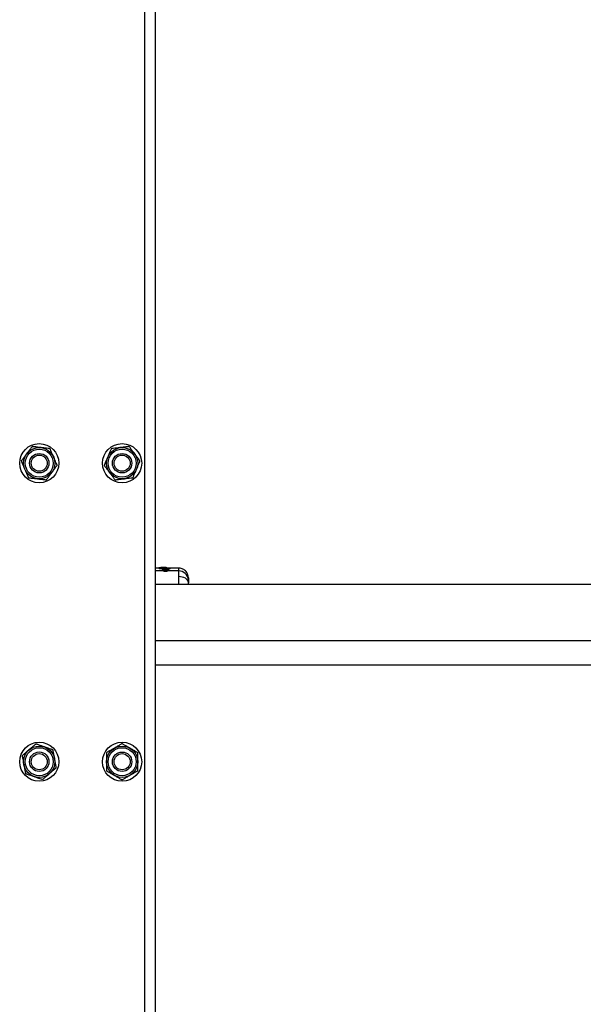
# Model space of a CAD drawing. Units: millimetres. Extents: x 15405 to 19405, y 42439 to 46065.
# Drawn here: x 17369 to 17709, y 43722 to 44315 of the extents above; entities that cross this region are included whole.
import ezdxf

# ---------------------------------------------------------------- set-up
doc = ezdxf.new("R2010")
doc.units = ezdxf.units.MM
doc.header["$LTSCALE"] = 200

msp = doc.modelspace()

# ---------------------------------------------------------------- linework, layer by layer
at = {"color": 1, "linetype": 'Continuous', "lineweight": 25}
for p, q in [((17444.01, 44900.97), (17444.01, 43341.32)), ((17455.19, 43982.99), (17450.41, 43982.99)), ((17452.6, 43984.73), (17452.6, 43984.73)), ((17452.6, 43984.73), (17452.6, 43984.73)), ((17454.55, 43984.48), (17454.18, 43984.47)), ((17456.31, 43984.21), (17454.71, 43984.17)), ((17455.6, 43983.53), (17455.6, 43983.53)), ((17459.06, 43984.28), (17456.48, 43984.22))]:
    msp.add_line(p, q, dxfattribs=at)
at = {"color": 7, "linetype": 'Continuous', "lineweight": 25}
for p, q in [((17450.41, 44900.97), (17450.41, 43333.93)), ((17452.84, 43984.97), (17452.79, 43984.97)), ((17453.04, 43984.97), (17452.85, 43984.97)), ((17452.85, 43984.97), (17453.05, 43984.83)), ((17453.22, 43984.86), (17453.04, 43984.97)), ((17453.09, 43984.97), (17453.05, 43984.97)), ((17453.05, 43984.97), (17453.05, 43984.97)), ((17453.75, 43984.99), (17453.63, 43984.96)), ((17453.85, 43985.02), (17453.81, 43985.02)), ((17456.91, 43985.01), (17453.85, 43985.02)), ((17454.17, 43984.77), (17456.71, 43984.81)), ((17454.47, 43984.93), (17454.19, 43984.92)), ((17454.47, 43984.93), (17454.47, 43984.93)), ((17455.9, 43984.99), (17455.3, 43984.99)), ((17455.6, 43985.01), (17456.06, 43985.01)), ((17455.6, 43985.01), (17455.6, 43985.01)), ((17457.1, 43984.87), (17457.01, 43984.94)), ((17457.16, 43984.96), (17457.45, 43984.78)), ((17452.6, 43984.72), (17450.41, 43984.72)), ((17452.6, 43984.73), (17452.59, 43984.67)), ((17452.6, 43984.73), (17452.6, 43984.73)), ((17452.8, 43984.59), (17452.6, 43984.73)), ((17452.6, 43984.67), (17452.6, 43984.73)), ((17452.6, 43984.73), (17452.6, 43984.73)), ((17452.8, 43984.53), (17452.6, 43984.67)), ((17452.8, 43984.53), (17452.8, 43984.59)), ((17457.45, 43984.78), (17454.15, 43984.71)), ((17454.18, 43984.47), (17454.18, 43984.38)), ((17454.44, 43984.38), (17454.18, 43984.38)), ((17454.4, 43984.28), (17454.4, 43984.26)), ((17454.48, 43984.16), (17454.4, 43984.27)), ((17454.4, 43984.27), (17454.4, 43984.26)), ((17454.4, 43984.26), (17454.4, 43984.21)), ((17454.4, 43984.21), (17454.4, 43984.26)), ((17454.48, 43984.09), (17454.4, 43984.21)), ((17454.48, 43984.16), (17454.49, 43984.2)), ((17454.48, 43984.09), (17454.48, 43984.16)), ((17454.66, 43984.5), (17458.9, 43984.6)), ((17454.72, 43984.41), (17454.66, 43984.5)), ((17454.7, 43984.05), (17454.71, 43984.16)), ((17455.35, 43984.07), (17454.7, 43984.05)), ((17454.71, 43984.17), (17454.71, 43984.16)), ((17458.97, 43984.52), (17454.72, 43984.41)), ((17454.72, 43983.5), (17454.72, 43983.45)), ((17456.49, 43982.72), (17456.49, 43982.9)), ((17457.13, 43984.19), (17456.66, 43984.22)), ((17459.06, 43984.18), (17457.57, 43984.13)), ((17464.4, 43984.72), (17457.61, 43984.72)), ((17464.4, 43982.99), (17457.96, 43982.99)), ((17458.45, 43983.45), (17458.45, 43983.51)), ((17458.97, 43984.52), (17458.9, 43984.6)), ((17459.06, 43984.27), (17459.06, 43984.28)), ((17459.06, 43984.18), (17459.06, 43984.27)), ((17459.23, 43984.27), (17459.22, 43984.33)), ((17459.23, 43984.27), (17459.22, 43984.33)), ((17459.23, 43984.17), (17459.23, 43984.27)), ((17459.23, 43984.22), (17459.23, 43984.22)), ((18828.36, 43974.82), (17450.41, 43974.82)), ((17470.32, 43975.26), (17470.16, 43974.82)), ((17470.39, 43975.97), (17470.32, 43975.26)), ((17470.37, 43974.82), (17470.41, 43976.01)), ((17470.41, 43978.36), (17470.4, 43978.84)), ((17450.41, 43941.12), (18828.36, 43941.12)), ((17800.41, 43926.12), (17450.41, 43926.12))]:
    msp.add_line(p, q, dxfattribs=at)
at = {"color": 7, "linetype": 'Continuous', "lineweight": 25, "flags": 128}
for points in [[(17454.4, 43984.27), (17454.4, 43984.28), (17454.4, 43984.28)], [(17459.23, 43984.27), (17459.23, 43984.27), (17459.23, 43984.27), (17459.21, 43984.27), (17459.19, 43984.27), (17459.16, 43984.27), (17459.13, 43984.27), (17459.1, 43984.27), (17459.06, 43984.27)], [(17459.22, 43984.33), (17459.22, 43984.33), (17459.22, 43984.33)], [(17470.41, 43976.17), (17470.27, 43976.85), (17469.91, 43977.5), (17469.34, 43978.1), (17468.6, 43978.61), (17467.7, 43979.03), (17466.67, 43979.34), (17465.56, 43979.53), (17464.41, 43979.58)]]:
    msp.add_lwpolyline(points, dxfattribs=at)
at = {"color": 1, "linetype": 'Continuous', "lineweight": 25, "flags": 128}
msp.add_lwpolyline([(17454.4, 43984.26), (17454.4, 43984.26), (17454.4, 43984.26)], dxfattribs=at)
at = {"color": 7, "linetype": 'Continuous', "lineweight": 25}
for centre, radius in [((17380.41, 44047.97), 11.8), ((17380.41, 44047.97), 9.45), ((17380.41, 44047.97), 8.45), ((17430.41, 44047.97), 11.8), ((17430.41, 44047.97), 9.45), ((17430.41, 44047.97), 8.45), ((17380.41, 44047.97), 5.86), ((17380.41, 44047.97), 4.86), ((17430.41, 44047.97), 5.86), ((17430.41, 44047.97), 4.86), ((17380.41, 43867.97), 11.8), ((17430.41, 43867.97), 11.8), ((17380.41, 43867.97), 9.45), ((17380.41, 43867.97), 8.45), ((17380.41, 43867.97), 5.87), ((17380.41, 43867.97), 4.86), ((17430.41, 43867.97), 9.45), ((17430.41, 43867.97), 8.45), ((17430.41, 43867.97), 5.86), ((17430.41, 43867.97), 4.87)]:
    msp.add_circle(centre, radius, dxfattribs=at)
for centre, radius, start, end in [((17453.05, 43984.58), 0.253, 91.0105, 177.54779), ((17454.78, 43984.8), 0.553, 354.67788, 20.29344), ((17455.38, 43984.8), 0.55, 354.5965, 20.37117), ((17453.51, 43984.51), 0.673, 357.17445, 17.95092), ((17454.59, 43981.48), 2.68, 87.61697, 92.38303), ((17454.34, 43982.59), 1.62, 76.9792, 84.77771), ((17455.35, 43983.51), 0.248, 3.78632, 90.44925), ((17458.94, 43982.88), 2.46, 174.29647, 179.57793), ((17464.58, 43977.16), 5.83, 3.65359, 91.76727)]:
    msp.add_arc(centre, radius, start, end, dxfattribs=at)
at = {"color": 1, "linetype": 'Continuous', "lineweight": 25}
for centre, radius, start, end in [((17453.22, 43984.62), 0.245, 59.09929, 90.8635), ((17453.63, 43984.72), 0.245, 89.49566, 115.67073), ((17457.01, 43984.69), 0.251, 90.71519, 149.36236), ((17455.68, 43983.38), 0.133, 71.61191, 108.03884), ((17457.81, 43983.48), 0.242, 87.78706, 162.27601), ((17456.45, 43994.84), 10.88, 283.84201, 284.75083)]:
    msp.add_arc(centre, radius, start, end, dxfattribs=at)
at = {"color": 7, "linetype": 'Continuous', "lineweight": 25}
for points, knots in [([(17376.09, 44057.99), (17376.02, 44057.9), (17375.85, 44057.67), (17375.21, 44056.81), (17374.17, 44055.42), (17373.3, 44054.24), (17372.83, 44053.62)], [0, 0, 0, 0, 0.104119, 0.248854, 0.601634, 1, 1, 1, 1]), ([(17381.51, 44057.36), (17381.39, 44057.37), (17380.64, 44057.46), (17379.24, 44057.62), (17377.7, 44057.8), (17376.71, 44057.92), (17376.28, 44057.97), (17376.14, 44057.99), (17376.09, 44057.99)], [0, 0, 0, 0, 0.062279, 0.385347, 0.723088, 0.850314, 0.953466, 1, 1, 1, 1]), ([(17386.93, 44056.72), (17386.81, 44056.73), (17386.53, 44056.77), (17385.47, 44056.89), (17383.74, 44057.09), (17382.28, 44057.26), (17381.51, 44057.36)], [0, 0, 0, 0, 0.104119, 0.248854, 0.601634, 1, 1, 1, 1]), ([(17389.09, 44051.71), (17388.82, 44052.33), (17388.29, 44053.56), (17387.67, 44055.01), (17387.25, 44055.97), (17387.05, 44056.43), (17386.96, 44056.65), (17386.93, 44056.72), (17386.93, 44056.72)], [0, 0, 0, 0, 0.345216, 0.68741, 0.803105, 0.919441, 0.993885, 1, 1, 1, 1]), ([(17423.86, 44056.7), (17423.82, 44056.59), (17423.71, 44056.33), (17423.28, 44055.35), (17422.6, 44053.75), (17422.02, 44052.4), (17421.72, 44051.68)], [0, 0, 0, 0, 0.10412, 0.248854, 0.601633, 1, 1, 1, 1]), ([(17429.28, 44057.35), (17429.16, 44057.34), (17428.41, 44057.25), (17427.01, 44057.08), (17425.47, 44056.89), (17424.48, 44056.77), (17424.05, 44056.72), (17423.91, 44056.7), (17423.86, 44056.7)], [0, 0, 0, 0, 0.06228, 0.385347, 0.723088, 0.850314, 0.953466, 1, 1, 1, 1]), ([(17434.7, 44058), (17434.58, 44057.99), (17434.3, 44057.96), (17433.24, 44057.83), (17431.51, 44057.62), (17430.05, 44057.45), (17429.28, 44057.35)], [0, 0, 0, 0, 0.104119, 0.248854, 0.601634, 1, 1, 1, 1]), ([(17437.97, 44053.64), (17437.56, 44054.18), (17436.76, 44055.25), (17435.81, 44056.51), (17435.19, 44057.35), (17434.89, 44057.75), (17434.74, 44057.94), (17434.7, 44058), (17434.7, 44058)], [0, 0, 0, 0, 0.345216, 0.687409, 0.803104, 0.919441, 0.993885, 1, 1, 1, 1]), ([(17372.83, 44053.62), (17372.76, 44053.52), (17372.31, 44052.91), (17371.47, 44051.78), (17370.54, 44050.54), (17369.94, 44049.74), (17369.69, 44049.4), (17369.6, 44049.28), (17369.57, 44049.24)], [0, 0, 0, 0, 0.06228, 0.385347, 0.723088, 0.850314, 0.953466, 1, 1, 1, 1]), ([(17391.25, 44046.7), (17391.22, 44046.76), (17391.14, 44046.94), (17390.89, 44047.53), (17390.42, 44048.61), (17389.79, 44050.08), (17389.32, 44051.17), (17389.09, 44051.71)], [0, 0, 0, 0, 0.067674, 0.1834818, 0.3949795, 0.6968635, 1, 1, 1, 1]), ([(17421.72, 44051.68), (17421.67, 44051.57), (17421.38, 44050.88), (17420.82, 44049.58), (17420.21, 44048.16), (17419.82, 44047.23), (17419.65, 44046.84), (17419.59, 44046.71), (17419.58, 44046.66)], [0, 0, 0, 0, 0.06228, 0.385347, 0.723088, 0.850314, 0.953466, 1, 1, 1, 1]), ([(17441.24, 44049.28), (17441.2, 44049.33), (17441.09, 44049.48), (17440.7, 44050), (17439.99, 44050.94), (17439.03, 44052.22), (17438.32, 44053.17), (17437.97, 44053.64)], [0, 0, 0, 0, 0.067674, 0.183482, 0.394979, 0.696863, 1, 1, 1, 1]), ([(17369.57, 44049.24), (17369.6, 44049.18), (17369.67, 44049), (17369.93, 44048.41), (17370.4, 44047.33), (17371.03, 44045.86), (17371.5, 44044.77), (17371.73, 44044.23)], [0, 0, 0, 0, 0.067674, 0.183482, 0.39498, 0.696864, 1, 1, 1, 1]), ([(17371.73, 44044.23), (17372, 44043.61), (17372.53, 44042.38), (17373.15, 44040.93), (17373.57, 44039.97), (17373.76, 44039.51), (17373.86, 44039.29), (17373.89, 44039.22), (17373.89, 44039.22)], [0, 0, 0, 0, 0.345216, 0.68741, 0.803105, 0.919442, 0.993885, 1, 1, 1, 1]), ([(17387.99, 44042.32), (17388.06, 44042.42), (17388.51, 44043.03), (17389.35, 44044.16), (17390.28, 44045.4), (17390.88, 44046.2), (17391.13, 44046.54), (17391.22, 44046.66), (17391.25, 44046.7)], [0, 0, 0, 0, 0.0622798, 0.3853473, 0.7230879, 0.8503137, 0.9534657, 1, 1, 1, 1]), ([(17419.58, 44046.66), (17419.62, 44046.61), (17419.73, 44046.46), (17420.12, 44045.94), (17420.83, 44045), (17421.78, 44043.72), (17422.49, 44042.77), (17422.85, 44042.3)], [0, 0, 0, 0, 0.067674, 0.183482, 0.394979, 0.696864, 1, 1, 1, 1]), ([(17436.96, 44039.24), (17437, 44039.35), (17437.11, 44039.61), (17437.53, 44040.59), (17438.22, 44042.19), (17438.79, 44043.54), (17439.1, 44044.26)], [0, 0, 0, 0, 0.10412, 0.248854, 0.601633, 1, 1, 1, 1]), ([(17439.1, 44044.26), (17439.15, 44044.37), (17439.44, 44045.06), (17440, 44046.36), (17440.61, 44047.78), (17441, 44048.71), (17441.17, 44049.1), (17441.22, 44049.23), (17441.24, 44049.28)], [0, 0, 0, 0, 0.06228, 0.385347, 0.723088, 0.850314, 0.953466, 1, 1, 1, 1]), ([(17373.89, 44039.22), (17374.01, 44039.21), (17374.28, 44039.17), (17375.35, 44039.05), (17377.08, 44038.85), (17378.54, 44038.67), (17379.31, 44038.58)], [0, 0, 0, 0, 0.104119, 0.248853, 0.601634, 1, 1, 1, 1]), ([(17379.31, 44038.58), (17379.43, 44038.57), (17380.18, 44038.48), (17381.58, 44038.32), (17383.12, 44038.14), (17384.11, 44038.02), (17384.54, 44037.97), (17384.68, 44037.95), (17384.73, 44037.95)], [0, 0, 0, 0, 0.062279, 0.385347, 0.723088, 0.850314, 0.953466, 1, 1, 1, 1]), ([(17384.73, 44037.95), (17384.8, 44038.04), (17384.97, 44038.27), (17385.61, 44039.13), (17386.65, 44040.52), (17387.52, 44041.7), (17387.99, 44042.32)], [0, 0, 0, 0, 0.1041192, 0.2488536, 0.6016345, 1, 1, 1, 1]), ([(17422.85, 44042.3), (17423.25, 44041.76), (17424.06, 44040.68), (17425, 44039.43), (17425.63, 44038.59), (17425.93, 44038.19), (17426.08, 44038), (17426.12, 44037.94), (17426.12, 44037.94)], [0, 0, 0, 0, 0.345215, 0.68741, 0.803104, 0.919441, 0.993885, 1, 1, 1, 1]), ([(17426.12, 44037.94), (17426.24, 44037.95), (17426.52, 44037.98), (17427.58, 44038.11), (17429.31, 44038.32), (17430.77, 44038.49), (17431.54, 44038.59)], [0, 0, 0, 0, 0.104119, 0.248854, 0.601634, 1, 1, 1, 1]), ([(17431.54, 44038.59), (17431.66, 44038.6), (17432.41, 44038.69), (17433.81, 44038.86), (17435.35, 44039.05), (17436.34, 44039.17), (17436.76, 44039.22), (17436.91, 44039.23), (17436.96, 44039.24)], [0, 0, 0, 0, 0.06228, 0.385347, 0.723088, 0.850314, 0.953466, 1, 1, 1, 1]), ([(17452.85, 43984.97), (17452.82, 43984.97), (17452.77, 43984.96), (17452.68, 43984.92), (17452.63, 43984.85), (17452.6, 43984.79), (17452.6, 43984.75), (17452.6, 43984.73)], [0, 0, 0, 0, 0.219711, 0.450823, 0.70772, 0.850382, 1, 1, 1, 1]), ([(17452.84, 43984.97), (17452.84, 43984.97), (17452.84, 43984.97), (17452.85, 43984.97), (17452.85, 43984.97)], [0, 0, 0, 0, 0.539592, 1, 1, 1, 1]), ([(17453.15, 43984.95), (17453.14, 43984.95), (17453.12, 43984.96), (17453.09, 43984.97), (17453.06, 43984.97), (17453.05, 43984.97), (17453.04, 43984.97)], [0, 0, 0, 0, 0.310749, 0.573668, 0.797719, 1, 1, 1, 1]), ([(17453.29, 43984.73), (17453.28, 43984.75), (17453.28, 43984.79), (17453.26, 43984.84), (17453.23, 43984.88), (17453.19, 43984.93), (17453.13, 43984.97), (17453.07, 43984.97), (17453.04, 43984.97)], [0, 0, 0, 0, 0.149475, 0.292127, 0.425356, 0.550433, 0.781015, 1, 1, 1, 1]), ([(17453.05, 43984.83), (17453.08, 43984.81), (17453.14, 43984.78), (17453.41, 43984.74), (17453.7, 43984.72), (17453.95, 43984.71), (17454.08, 43984.71), (17454.15, 43984.71)], [0, 0, 0, 0, 0.2513804, 0.501047, 0.7500018, 0.8750656, 1, 1, 1, 1]), ([(17454.17, 43984.77), (17454.11, 43984.77), (17454, 43984.77), (17453.78, 43984.78), (17453.53, 43984.79), (17453.3, 43984.83), (17453.24, 43984.85), (17453.22, 43984.86)], [0, 0, 0, 0, 0.125557, 0.25068, 0.499256, 0.749105, 1, 1, 1, 1]), ([(17453.84, 43984.78), (17453.84, 43984.8), (17453.84, 43984.83), (17453.84, 43984.89), (17453.84, 43984.93), (17453.84, 43984.97), (17453.85, 43985.01), (17453.85, 43985.02), (17453.85, 43985.02)], [0, 0, 0, 0, 0.150567, 0.293752, 0.427279, 0.551774, 0.782011, 1, 1, 1, 1]), ([(17453.95, 43984.69), (17453.96, 43984.71), (17453.96, 43984.75), (17453.99, 43984.81), (17454.04, 43984.87), (17454.12, 43984.91), (17454.17, 43984.92), (17454.19, 43984.92)], [0, 0, 0, 0, 0.149999, 0.292188, 0.548773, 0.780238, 1, 1, 1, 1]), ([(17454.19, 43984.92), (17454.19, 43984.92), (17454.19, 43984.91), (17454.18, 43984.86), (17454.18, 43984.8), (17454.18, 43984.73), (17454.18, 43984.7), (17454.18, 43984.68)], [0, 0, 0, 0, 0.21956, 0.45113, 0.707686, 0.849812, 1, 1, 1, 1]), ([(17454.19, 43984.92), (17454.19, 43984.93), (17454.18, 43984.95), (17454.25, 43984.97), (17454.38, 43984.98), (17454.55, 43984.99), (17454.78, 43985), (17455.03, 43985.01), (17455.31, 43985.01), (17455.51, 43985.01), (17455.6, 43985.01)], [0, 0, 0, 0, 0.125534, 0.251244, 0.376271, 0.501687, 0.626398, 0.750956, 0.875555, 1, 1, 1, 1]), ([(17455.3, 43984.99), (17455.19, 43984.99), (17454.96, 43984.98), (17454.69, 43984.97), (17454.51, 43984.95), (17454.49, 43984.94), (17454.47, 43984.93)], [0, 0, 0, 0, 0.2488214, 0.4984413, 0.74846, 1, 1, 1, 1]), ([(17454.55, 43984.68), (17454.55, 43984.7), (17454.55, 43984.74), (17454.54, 43984.8), (17454.52, 43984.86), (17454.5, 43984.91), (17454.48, 43984.92), (17454.47, 43984.93)], [0, 0, 0, 0, 0.144824, 0.283818, 0.539881, 0.774535, 1, 1, 1, 1]), ([(17454.47, 43984.93), (17454.5, 43984.92), (17454.56, 43984.92), (17454.63, 43984.87), (17454.69, 43984.81), (17454.71, 43984.75), (17454.72, 43984.72), (17454.72, 43984.7)], [0, 0, 0, 0, 0.225597, 0.460393, 0.716158, 0.855187, 1, 1, 1, 1]), ([(17457.01, 43984.94), (17456.98, 43984.95), (17456.92, 43984.97), (17456.65, 43984.98), (17456.29, 43984.99), (17456.03, 43984.99), (17455.9, 43984.99)], [0, 0, 0, 0, 0.251107, 0.501331, 0.750428, 1, 1, 1, 1]), ([(17456.06, 43985.01), (17456.19, 43985.01), (17456.45, 43985.01), (17456.78, 43985), (17457.04, 43984.98), (17457.12, 43984.97), (17457.16, 43984.96)], [0, 0, 0, 0, 0.24905, 0.49874, 0.749038, 1, 1, 1, 1]), ([(17456.71, 43984.81), (17456.77, 43984.82), (17456.89, 43984.82), (17457.02, 43984.83), (17457.1, 43984.85), (17457.1, 43984.87), (17457.1, 43984.87)], [0, 0, 0, 0, 0.248939, 0.498302, 0.747997, 1, 1, 1, 1]), ([(17456.91, 43985.01), (17456.91, 43985.01), (17456.92, 43985.01), (17456.92, 43985.01), (17456.92, 43985.01)], [0, 0, 0, 0, 0.465623, 1, 1, 1, 1]), ([(17452.8, 43984.59), (17452.84, 43984.57), (17452.92, 43984.54), (17453.25, 43984.5), (17453.69, 43984.47), (17454.02, 43984.47), (17454.18, 43984.47)], [0, 0, 0, 0, 0.25039, 0.499851, 0.749689, 1, 1, 1, 1]), ([(17454.18, 43984.38), (17454.1, 43984.38), (17453.94, 43984.37), (17453.61, 43984.38), (17453.25, 43984.41), (17452.91, 43984.47), (17452.84, 43984.51), (17452.8, 43984.53)], [0, 0, 0, 0, 0.1257032, 0.2514799, 0.5008183, 0.7502508, 1, 1, 1, 1]), ([(17454.66, 43984.5), (17454.63, 43984.5), (17454.57, 43984.5), (17454.49, 43984.45), (17454.44, 43984.39), (17454.41, 43984.33), (17454.4, 43984.29), (17454.4, 43984.27)], [0, 0, 0, 0, 0.219722, 0.450551, 0.707102, 0.849767, 1, 1, 1, 1]), ([(17454.7, 43984.05), (17454.69, 43984.05), (17454.66, 43984.05), (17454.61, 43984.06), (17454.55, 43984.06), (17454.5, 43984.08), (17454.49, 43984.09), (17454.48, 43984.09)], [0, 0, 0, 0, 0.124189, 0.250724, 0.500125, 0.748987, 1, 1, 1, 1]), ([(17454.49, 43984.2), (17454.5, 43984.23), (17454.52, 43984.29), (17454.58, 43984.35), (17454.65, 43984.4), (17454.7, 43984.4), (17454.72, 43984.41)], [0, 0, 0, 0, 0.285416, 0.540216, 0.774338, 1, 1, 1, 1]), ([(17455.19, 43982.99), (17455.1, 43983.04), (17454.91, 43983.13), (17454.77, 43983.28), (17454.7, 43983.39), (17454.72, 43983.44), (17454.72, 43983.45)], [0, 0, 0, 0, 0.324044, 0.649141, 0.973651, 1, 1, 1, 1]), ([(17454.72, 43984.41), (17454.72, 43984.4), (17454.72, 43984.38), (17454.71, 43984.33), (17454.71, 43984.26), (17454.71, 43984.2), (17454.71, 43984.17)], [0, 0, 0, 0, 0.225786, 0.459555, 0.714578, 1, 1, 1, 1]), ([(17456.01, 43984.2), (17455.85, 43984.18), (17455.55, 43984.14), (17455.17, 43984.03), (17454.95, 43983.91), (17454.76, 43983.73), (17454.74, 43983.59), (17454.72, 43983.5)], [0, 0, 0, 0, 0.233314, 0.426362, 0.682326, 0.812895, 1, 1, 1, 1]), ([(17456.5, 43983.13), (17456.4, 43983.13), (17456.21, 43983.14), (17455.84, 43983.19), (17455.44, 43983.3), (17455.11, 43983.47), (17454.95, 43983.66), (17454.97, 43983.84), (17455.16, 43984), (17455.52, 43984.12), (17455.87, 43984.17), (17456.04, 43984.19)], [0, 0, 0, 0, 0.062417, 0.124953, 0.249681, 0.374914, 0.500376, 0.625802, 0.750965, 0.875676, 1, 1, 1, 1]), ([(17456.49, 43982.72), (17456.36, 43982.73), (17456.11, 43982.74), (17455.64, 43982.82), (17455.37, 43982.92), (17455.19, 43982.99)], [0, 0, 0, 0, 0.248324, 0.501168, 1, 1, 1, 1]), ([(17455.35, 43983.76), (17455.35, 43983.78), (17455.37, 43983.83), (17455.46, 43983.89), (17455.59, 43983.95), (17455.81, 43984.01), (17456.17, 43984.06), (17456.64, 43984.07), (17457.1, 43984.05), (17457.44, 43983.99), (17457.64, 43983.92), (17457.75, 43983.86), (17457.81, 43983.79), (17457.82, 43983.74), (17457.82, 43983.72)], [0, 0, 0, 0, 0.063165, 0.125923, 0.188605, 0.251272, 0.375447, 0.499566, 0.623858, 0.748455, 0.811193, 0.874035, 0.937002, 1, 1, 1, 1]), ([(17455.64, 43983.5), (17455.6, 43983.52), (17455.51, 43983.56), (17455.41, 43983.62), (17455.35, 43983.69), (17455.35, 43983.74), (17455.35, 43983.76)], [0, 0, 0, 0, 0.250369, 0.4998307, 0.7490976, 1, 1, 1, 1]), ([(17455.73, 43983.5), (17455.7, 43983.51), (17455.65, 43983.53), (17455.62, 43983.55), (17455.62, 43983.54), (17455.62, 43983.53)], [0, 0, 0, 0, 0.409723, 0.846666, 1, 1, 1, 1]), ([(17457.53, 43983.5), (17457.47, 43983.48), (17457.34, 43983.44), (17457.1, 43983.4), (17456.85, 43983.37), (17456.59, 43983.36), (17456.32, 43983.37), (17456.07, 43983.4), (17455.83, 43983.44), (17455.71, 43983.48), (17455.64, 43983.5)], [0, 0, 0, 0, 0.125127, 0.250284, 0.375087, 0.499741, 0.624442, 0.749441, 0.874659, 1, 1, 1, 1]), ([(17457.5, 43983.54), (17457.5, 43983.54), (17457.48, 43983.56), (17457.42, 43983.59), (17457.26, 43983.64), (17456.99, 43983.69), (17456.63, 43983.71), (17456.26, 43983.7), (17455.97, 43983.66), (17455.8, 43983.61), (17455.7, 43983.57), (17455.66, 43983.55), (17455.65, 43983.53)], [0, 0, 0, 0, 0.002241, 0.080222, 0.159916, 0.316707, 0.473933, 0.631305, 0.78869, 0.868499, 0.946681, 1, 1, 1, 1]), ([(17456.66, 43984.22), (17456.56, 43984.22), (17456.35, 43984.22), (17456.14, 43984.2), (17456.04, 43984.19)], [0, 0, 0, 0, 0.499214, 1, 1, 1, 1]), ([(17457.96, 43982.99), (17457.86, 43982.95), (17457.67, 43982.87), (17457.31, 43982.79), (17456.91, 43982.73), (17456.63, 43982.72), (17456.49, 43982.72)], [0, 0, 0, 0, 0.253725, 0.500442, 0.750602, 1, 1, 1, 1]), ([(17457.13, 43984.19), (17457.31, 43984.17), (17457.67, 43984.12), (17458.03, 43983.99), (17458.21, 43983.82), (17458.2, 43983.63), (17458, 43983.44), (17457.63, 43983.27), (17457.2, 43983.17), (17456.8, 43983.13), (17456.6, 43983.13), (17456.5, 43983.13)], [0, 0, 0, 0, 0.124345, 0.249161, 0.374447, 0.499937, 0.625335, 0.750459, 0.875056, 0.937572, 1, 1, 1, 1]), ([(17458.45, 43983.51), (17458.43, 43983.57), (17458.41, 43983.72), (17458.21, 43983.92), (17457.89, 43984.06), (17457.52, 43984.16), (17457.28, 43984.18), (17457.16, 43984.2)], [0, 0, 0, 0, 0.169665, 0.395474, 0.673521, 0.830901, 1, 1, 1, 1]), ([(17457.43, 43983.68), (17457.46, 43983.67), (17457.51, 43983.63), (17457.54, 43983.59), (17457.55, 43983.58)], [0, 0, 0, 0, 0.579377, 1, 1, 1, 1]), ([(17457.53, 43984.54), (17457.53, 43984.55), (17457.53, 43984.59), (17457.52, 43984.65), (17457.5, 43984.71), (17457.47, 43984.76), (17457.46, 43984.77), (17457.45, 43984.78)], [0, 0, 0, 0, 0.149814, 0.29136, 0.54676, 0.778763, 1, 1, 1, 1]), ([(17457.45, 43984.78), (17457.47, 43984.77), (17457.53, 43984.77), (17457.6, 43984.73), (17457.66, 43984.67), (17457.69, 43984.62), (17457.7, 43984.58), (17457.7, 43984.57)], [0, 0, 0, 0, 0.221282, 0.453195, 0.708691, 0.850129, 1, 1, 1, 1]), ([(17457.57, 43983.55), (17457.57, 43983.55), (17457.57, 43983.56), (17457.53, 43983.54), (17457.48, 43983.51), (17457.45, 43983.5)], [0, 0, 0, 0, 0.239172, 0.592991, 1, 1, 1, 1]), ([(17457.82, 43983.72), (17457.8, 43983.68), (17457.76, 43983.6), (17457.61, 43983.53), (17457.53, 43983.5)], [0, 0, 0, 0, 0.501756, 1, 1, 1, 1]), ([(17458.44, 43983.45), (17458.44, 43983.44), (17458.46, 43983.39), (17458.39, 43983.28), (17458.24, 43983.13), (17458.06, 43983.04), (17457.96, 43982.99)], [0, 0, 0, 0, 0.036345, 0.357354, 0.679203, 1, 1, 1, 1]), ([(17459.08, 43984.54), (17459.07, 43984.54), (17459.05, 43984.57), (17458.99, 43984.6), (17458.93, 43984.6), (17458.9, 43984.6)], [0, 0, 0, 0, 0.143494, 0.582598, 1, 1, 1, 1]), ([(17459.06, 43984.28), (17459.05, 43984.32), (17459.05, 43984.38), (17459.02, 43984.45), (17459, 43984.5), (17458.98, 43984.51), (17458.97, 43984.52)], [0, 0, 0, 0, 0.2879861, 0.5428134, 0.7760538, 1, 1, 1, 1]), ([(17458.97, 43984.52), (17459, 43984.52), (17459.05, 43984.51), (17459.13, 43984.48), (17459.19, 43984.42), (17459.21, 43984.36), (17459.22, 43984.33)], [0, 0, 0, 0, 0.2239793, 0.4570121, 0.7119736, 1, 1, 1, 1]), ([(17459.23, 43984.22), (17459.23, 43984.21), (17459.23, 43984.2), (17459.19, 43984.19), (17459.13, 43984.18), (17459.08, 43984.18), (17459.06, 43984.18)], [0, 0, 0, 0, 0.251145, 0.500451, 0.75097, 1, 1, 1, 1]), ([(17459.17, 43984.43), (17459.16, 43984.45), (17459.12, 43984.49), (17459.09, 43984.52), (17459.08, 43984.54)], [0, 0, 0, 0, 0.452189, 1, 1, 1, 1]), ([(17459.22, 43984.33), (17459.22, 43984.35), (17459.21, 43984.38), (17459.19, 43984.41), (17459.18, 43984.42)], [0, 0, 0, 0, 0.549547, 1, 1, 1, 1]), ([(17470.4, 43978.88), (17470.3, 43979.62), (17470.15, 43980.76), (17469.39, 43982.12), (17468.61, 43983.05), (17467.66, 43983.8), (17466.28, 43984.52), (17465.14, 43984.64), (17464.4, 43984.72)], [0, 0, 0, 0, 0.239816, 0.368592, 0.5, 0.631409, 0.760185, 1, 1, 1, 1]), ([(17464.4, 43982.99), (17464.4, 43982.58), (17464.4, 43981.77), (17464.41, 43980.31), (17464.41, 43979.58)], [0, 0, 0, 0, 0.502176, 1, 1, 1, 1]), ([(17470.39, 43977.53), (17470.4, 43977.37), (17470.4, 43977.05), (17470.4, 43976.46), (17470.41, 43976.17)], [0, 0, 0, 0, 0.500264, 1, 1, 1, 1]), ([(17470.41, 43978.3), (17470.41, 43978.28), (17470.41, 43978.22), (17470.41, 43977.52), (17470.41, 43976.62), (17470.41, 43976.17)], [0, 0, 0, 0, 0.268073, 0.629227, 1, 1, 1, 1]), ([(17470.41, 43974.82), (17470.41, 43975), (17470.41, 43975.57), (17470.41, 43975.93), (17470.41, 43976.17)], [0, 0, 0, 0, 0.319169, 1, 1, 1, 1]), ([(17378.35, 43878.69), (17378.26, 43878.61), (17378.05, 43878.43), (17377.24, 43877.72), (17375.93, 43876.59), (17374.82, 43875.63), (17374.23, 43875.12)], [0, 0, 0, 0, 0.104119, 0.248853, 0.601633, 1, 1, 1, 1]), ([(17383.51, 43876.9), (17383.39, 43876.94), (17382.68, 43877.18), (17381.35, 43877.65), (17379.89, 43878.15), (17378.94, 43878.48), (17378.54, 43878.62), (17378.4, 43878.67), (17378.35, 43878.69)], [0, 0, 0, 0, 0.062279, 0.385346, 0.723088, 0.850314, 0.953466, 1, 1, 1, 1]), ([(17430.41, 43878.88), (17430.31, 43878.82), (17430.06, 43878.68), (17429.14, 43878.15), (17427.63, 43877.28), (17426.36, 43876.54), (17425.68, 43876.15)], [0, 0, 0, 0, 0.10412, 0.248854, 0.601634, 1, 1, 1, 1]), ([(17435.13, 43876.15), (17435.03, 43876.21), (17434.38, 43876.59), (17433.16, 43877.3), (17431.81, 43878.07), (17430.94, 43878.57), (17430.58, 43878.78), (17430.45, 43878.86), (17430.41, 43878.88)], [0, 0, 0, 0, 0.062279, 0.385347, 0.723088, 0.850314, 0.953466, 1, 1, 1, 1]), ([(17374.23, 43875.12), (17374.13, 43875.04), (17373.56, 43874.54), (17372.5, 43873.62), (17371.33, 43872.61), (17370.57, 43871.95), (17370.25, 43871.67), (17370.14, 43871.58), (17370.1, 43871.55)], [0, 0, 0, 0, 0.06228, 0.385347, 0.723089, 0.850314, 0.953466, 1, 1, 1, 1]), ([(17388.66, 43875.11), (17388.55, 43875.15), (17388.29, 43875.24), (17387.27, 43875.59), (17385.63, 43876.16), (17384.24, 43876.64), (17383.51, 43876.9)], [0, 0, 0, 0, 0.1041193, 0.2488534, 0.601634, 1, 1, 1, 1]), ([(17389.69, 43869.75), (17389.56, 43870.41), (17389.31, 43871.73), (17389.01, 43873.28), (17388.82, 43874.31), (17388.72, 43874.8), (17388.68, 43875.03), (17388.66, 43875.1), (17388.66, 43875.11)], [0, 0, 0, 0, 0.345216, 0.687409, 0.803104, 0.919442, 0.993885, 1, 1, 1, 1]), ([(17425.68, 43876.15), (17425.58, 43876.09), (17424.93, 43875.72), (17423.71, 43875.01), (17422.36, 43874.24), (17421.49, 43873.73), (17421.13, 43873.52), (17421, 43873.45), (17420.96, 43873.43)], [0, 0, 0, 0, 0.062279, 0.385346, 0.723088, 0.850314, 0.953466, 1, 1, 1, 1]), ([(17420.96, 43873.43), (17420.96, 43873.36), (17420.96, 43873.16), (17420.96, 43872.52), (17420.96, 43871.34), (17420.96, 43869.75), (17420.96, 43868.56), (17420.96, 43867.97)], [0, 0, 0, 0, 0.067674, 0.183482, 0.39498, 0.696863, 1, 1, 1, 1]), ([(17439.86, 43873.43), (17439.76, 43873.48), (17439.51, 43873.62), (17438.59, 43874.16), (17437.08, 43875.03), (17435.81, 43875.76), (17435.13, 43876.15)], [0, 0, 0, 0, 0.1041192, 0.2488532, 0.6016341, 1, 1, 1, 1]), ([(17439.86, 43867.97), (17439.86, 43868.64), (17439.86, 43869.99), (17439.86, 43871.56), (17439.86, 43872.61), (17439.86, 43873.11), (17439.86, 43873.35), (17439.86, 43873.42), (17439.86, 43873.43)], [0, 0, 0, 0, 0.345216, 0.687409, 0.803105, 0.919441, 0.993885, 1, 1, 1, 1]), ([(17370.1, 43871.55), (17370.11, 43871.48), (17370.15, 43871.29), (17370.27, 43870.65), (17370.49, 43869.5), (17370.79, 43867.93), (17371.02, 43866.77), (17371.13, 43866.19)], [0, 0, 0, 0, 0.067675, 0.183482, 0.394979, 0.696863, 1, 1, 1, 1]), ([(17371.13, 43866.19), (17371.26, 43865.53), (17371.51, 43864.21), (17371.81, 43862.66), (17372, 43861.63), (17372.1, 43861.14), (17372.14, 43860.91), (17372.16, 43860.84), (17372.16, 43860.83)], [0, 0, 0, 0, 0.3452158, 0.687409, 0.803104, 0.9194416, 0.9938851, 1, 1, 1, 1]), ([(17390.72, 43864.39), (17390.7, 43864.46), (17390.67, 43864.65), (17390.55, 43865.29), (17390.33, 43866.44), (17390.02, 43868.01), (17389.8, 43869.17), (17389.69, 43869.75)], [0, 0, 0, 0, 0.067675, 0.183482, 0.394979, 0.696863, 1, 1, 1, 1]), ([(17420.96, 43867.97), (17420.96, 43867.29), (17420.96, 43865.95), (17420.96, 43864.38), (17420.96, 43863.33), (17420.96, 43862.83), (17420.96, 43862.59), (17420.96, 43862.52), (17420.96, 43862.51)], [0, 0, 0, 0, 0.345215, 0.687408, 0.803105, 0.919441, 0.993885, 1, 1, 1, 1]), ([(17439.86, 43862.51), (17439.86, 43862.58), (17439.86, 43862.77), (17439.86, 43863.42), (17439.86, 43864.6), (17439.86, 43866.19), (17439.86, 43867.38), (17439.86, 43867.97)], [0, 0, 0, 0, 0.067674, 0.183483, 0.39498, 0.696864, 1, 1, 1, 1]), ([(17372.16, 43860.83), (17372.27, 43860.79), (17372.53, 43860.7), (17373.55, 43860.35), (17375.19, 43859.78), (17376.58, 43859.3), (17377.31, 43859.04)], [0, 0, 0, 0, 0.104119, 0.248853, 0.601634, 1, 1, 1, 1]), ([(17382.47, 43857.25), (17382.55, 43857.33), (17382.77, 43857.51), (17383.58, 43858.22), (17384.89, 43859.35), (17386, 43860.31), (17386.59, 43860.82)], [0, 0, 0, 0, 0.104119, 0.248853, 0.601633, 1, 1, 1, 1]), ([(17386.59, 43860.82), (17386.68, 43860.9), (17387.25, 43861.4), (17388.32, 43862.32), (17389.49, 43863.33), (17390.25, 43863.99), (17390.57, 43864.27), (17390.68, 43864.36), (17390.72, 43864.39)], [0, 0, 0, 0, 0.0622795, 0.3853468, 0.7230878, 0.8503142, 0.953466, 1, 1, 1, 1]), ([(17420.96, 43862.51), (17421.06, 43862.46), (17421.3, 43862.31), (17422.23, 43861.78), (17423.74, 43860.91), (17425.01, 43860.18), (17425.68, 43859.79)], [0, 0, 0, 0, 0.104119, 0.248853, 0.601634, 1, 1, 1, 1]), ([(17435.13, 43859.79), (17435.24, 43859.85), (17435.89, 43860.22), (17437.11, 43860.93), (17438.45, 43861.7), (17439.32, 43862.2), (17439.69, 43862.42), (17439.82, 43862.49), (17439.86, 43862.51)], [0, 0, 0, 0, 0.062279, 0.385347, 0.723088, 0.850314, 0.953466, 1, 1, 1, 1]), ([(17377.31, 43859.04), (17377.43, 43859), (17378.14, 43858.76), (17379.47, 43858.29), (17380.93, 43857.79), (17381.88, 43857.46), (17382.28, 43857.32), (17382.42, 43857.27), (17382.47, 43857.25)], [0, 0, 0, 0, 0.0622795, 0.3853468, 0.7230879, 0.8503141, 0.953466, 1, 1, 1, 1]), ([(17425.68, 43859.79), (17425.79, 43859.73), (17426.44, 43859.35), (17427.66, 43858.64), (17429, 43857.87), (17429.87, 43857.37), (17430.24, 43857.15), (17430.37, 43857.08), (17430.41, 43857.06)], [0, 0, 0, 0, 0.062279, 0.385347, 0.723088, 0.850314, 0.953466, 1, 1, 1, 1]), ([(17430.41, 43857.06), (17430.51, 43857.12), (17430.75, 43857.26), (17431.68, 43857.79), (17433.19, 43858.66), (17434.46, 43859.4), (17435.13, 43859.79)], [0, 0, 0, 0, 0.10412, 0.248854, 0.601634, 1, 1, 1, 1])]:
    msp.add_open_spline(points, degree=3, knots=knots, dxfattribs=at)
at = {"color": 1, "linetype": 'Continuous', "lineweight": 25}
for points, knots in [([(17454.74, 43983.5), (17454.74, 43983.48), (17454.72, 43983.39), (17454.89, 43983.24), (17455.26, 43983.07), (17455.81, 43982.94), (17456.26, 43982.91), (17456.49, 43982.9)], [0, 0, 0, 0, 0.097511, 0.320557, 0.545106, 0.771703, 1, 1, 1, 1]), ([(17455.6, 43983.53), (17455.6, 43983.55), (17455.61, 43983.6), (17455.68, 43983.66), (17455.78, 43983.72), (17455.95, 43983.78), (17456.24, 43983.83), (17456.63, 43983.84), (17457, 43983.81), (17457.28, 43983.76), (17457.39, 43983.7), (17457.43, 43983.68)], [0, 0, 0, 0, 0.074462, 0.1489, 0.22393, 0.300096, 0.45433, 0.611461, 0.768889, 0.92369, 1, 1, 1, 1]), ([(17456.49, 43982.9), (17456.61, 43982.9), (17456.84, 43982.9), (17457.29, 43982.94), (17457.8, 43983.04), (17458.21, 43983.21), (17458.43, 43983.38), (17458.42, 43983.47), (17458.42, 43983.51)], [0, 0, 0, 0, 0.111204, 0.222092, 0.441457, 0.658753, 0.874482, 1, 1, 1, 1]), ([(17464.4, 43984.65), (17464.4, 43984.62), (17464.4, 43984.56), (17464.4, 43983.56), (17464.4, 43982.99)], [0, 0, 0, 0, 0.430139, 1, 1, 1, 1]), ([(17464.41, 43979.58), (17464.42, 43978.74), (17464.43, 43977.28), (17464.44, 43975.56), (17464.45, 43974.82)], [0, 0, 0, 0, 0.57201, 1, 1, 1, 1]), ([(17470.4, 43978.84), (17470.4, 43978.84), (17470.4, 43978.89), (17470.4, 43978.51), (17470.4, 43977.86), (17470.39, 43977.53)], [0, 0, 0, 0, 0.078112, 0.538955, 1, 1, 1, 1])]:
    msp.add_open_spline(points, degree=3, knots=knots, dxfattribs=at)

doc.saveas('drawing.dxf')
